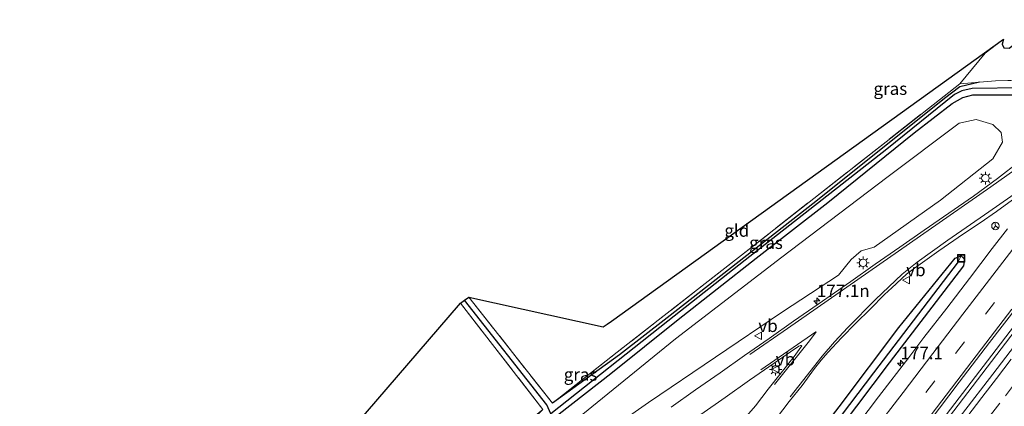
# Model space of a CAD drawing. Units: metres. Extents: x 231128 to 235520, y 556250 to 562500.
# Drawn here: x 232629 to 232827, y 559555 to 559632 of the extents above; entities that cross this region are included whole.
import ezdxf
from ezdxf.enums import TextEntityAlignment as Align

# ---------------------------------------------------------------- set-up
doc = ezdxf.new("R2010")
doc.units = ezdxf.units.M
doc.linetypes.add('IE-TERREINAFSCHEIDING', pattern=[10, 8, -2])
doc.linetypes.add('VW-3-9_STREEP', pattern=[12, 3, -9])
doc.layers.get('0').update_dxf_attribs({"lineweight": 25})
for name, color, linetype, lineweight in [('B-ME-AM-KILOMETR-S-B1', 7, 'Continuous', 18), ('B-ME-BV-GELEIDECONSTRUCTIE-GELEIDERAIL-L-B1', 213, 'BV-GELEIDERAIL', 18), ('B-ME-GR-BOMENSTRUIKEN-GV-B6', 93, 'Continuous', 18), ('B-ME-GW-INSTEEKWATERGANG-L-B1', 10, 'Continuous', 25), ('B-ME-GW-WATERGANG-GREPPEL-L-B1', 10, 'Continuous', 25), ('B-ME-IE-GRASLAND-GV-B6', 93, 'Continuous', 18), ('B-ME-IE-GRONDWERKLIJN-GROND_INGERICHT-GV-B6', 253, 'Continuous', 18), ('B-ME-IE-INRICHTINGSELEMENT-S-B1', 253, 'Continuous', 18), ('B-ME-IE-MEUBILAIR_WEGMEUBILAIR-LICHTMAST-S-B1', 8, 'Continuous', 18), ('B-ME-IE-TERREINAFSCHEIDING-RASTERHEKWERK-L-B1', 8, 'IE-TERREINAFSCHEIDING', 18), ('B-ME-KG-KADASTRAAL-OPNAMEDTMGRENS-L-B1', 10, 'Continuous', 25), ('B-ME-VH-VERH_SOORT-BITUMEN-GV-B6', 8, 'IE-TERREINAFSCHEIDING-NATUURLIJK-HOUTWAL', 18), ('B-ME-VW-MARKERING-39STREEP-015-L-B1', 255, 'VW-3-9_STREEP', 18), ('B-ME-VW-MARKERING-STREEP-015-L-B1', 7, 'Continuous', 18), ('B-ME-VW-MEUBILAIR_WEGMEUBILAIR-RONA-S-B1', 8, 'Continuous', 18), ('B-ME-VW-MEUBILAIR_WEGMEUBILAIR-VERKEERSBORD-S-B1', 8, 'Continuous', 18)]:
    doc.layers.add(name, color=color, linetype=linetype, lineweight=lineweight)
doc.styles.add('NLCS-ISO', font='NLCS-ISO.TTF')
doc.linetypes.add('BV-GELEIDERAIL', pattern='A,10,-3,[108,NLCS.SHX,S=1,R=0,X=0,Y=0],-3', length=16)
doc.linetypes.add('IE-TERREINAFSCHEIDING-NATUURLIJK-HOUTWAL', pattern='A,7,-1.5,[67,NLCS.SHX,S=0.75,R=45,X=0,Y=0],-1.5,7,-1.5,[70,NLCS.SHX,S=0.75,R=0,X=0,Y=0],-1.5', length=20)

# ---------------------------------------------------------------- blocks, each defined once
blk = doc.blocks.new('put')
for p, q in [((0.75, 0.75), (-0.75, 0.75)), ((-0.75, 0.75), (-0.75, -0.75)), ((0.75, -0.75), (0.75, 0.75)), ((-0.75, -0.75), (0.75, -0.75))]:
    blk.add_line(p, q)
blk.add_lwpolyline([(-0.625, 0.625), (0.625, 0.625), (0.625, -0.625), (-0.625, -0.625)], close=True)
blk = doc.blocks.new('verkeersbord')
for p, q in [((0, 0.75), (-0.75, -0.625)), ((0.75, -0.625), (0, 0.75)), ((-0.75, -0.625), (0.75, -0.625))]:
    blk.add_line(p, q)
blk = doc.blocks.new('wegwijzer')
for q in [(-0.53, -0.53), (0, 0.75), (0.53, -0.53)]:
    blk.add_line((0, 0), q)
blk.add_circle((0, 0), 0.75)
blk = doc.blocks.new('hecto')
for p, q in [((0, 0.625), (-0.625, 0)), ((0, -0.625), (0, 0.625)), ((-0.625, 0), (0.625, 0)), ((0.625, 0), (0, -0.625))]:
    blk.add_line(p, q)
blk = doc.blocks.new('lantaarnpaal')
for p, q in [((-0.75, 0), (-1.25, 0)), ((-0.88, 0.88), (-0.53, 0.53)), ((0, 0.75), (0, 1.25)), ((0.53, 0.53), (0.88, 0.88)), ((0.75, 0), (1.25, 0)), ((-0.53, -0.53), (-0.88, -0.88)), ((0, -0.75), (0, -1.25)), ((0.53, -0.53), (0.88, -0.88))]:
    blk.add_line(p, q)
blk.add_circle((0, 0), 0.75)

msp = doc.modelspace()

# ---------------------------------------------------------------- linework, layer by layer
at = {"layer": 'B-ME-BV-GELEIDECONSTRUCTIE-GELEIDERAIL-L-B1'}
for points in [[(232680.923, 559377.044, 12.863), (232686.9, 559384.887, 12.858), (232707.941, 559412.458, 12.878), (232732.986, 559445.327, 12.806), (232754.461, 559473.393, 12.908), (232766.242, 559488.828, 13.016), (232793.743, 559524.859, 12.914), (232824.545, 559565.133, 12.905), (232855.286, 559605.378, 12.973), (232890.066, 559650.977, 12.905), (232905.593, 559671.309, 12.906)], [(232681.522, 559376.614, 12.865), (232699.629, 559400.444, 12.859), (232721.486, 559429.063, 12.905), (232742.536, 559456.62, 12.871), (232755.022, 559472.978, 12.895), (232779.728, 559505.357, 12.993), (232812.98, 559548.873, 12.969), (232844.526, 559590.141, 12.937), (232891.079, 559650.628, 12.919), (232906.136, 559670.907, 12.953)]]:
    msp.add_polyline3d(points, dxfattribs=at)
at = {"layer": 'B-ME-GR-BOMENSTRUIKEN-GV-B6'}
msp.add_polyline3d([(232738.12, 559549.77, 11.681), (232761.039, 559568.423, 11.587), (232782.362, 559584.768, 11.644), (232803.453, 559600.787, 11.567), (232817.975, 559611.664, 11.636), (232821.347, 559612.419, 11.702), (232824.736, 559611.442, 11.679), (232826.379, 559609.8, 11.759), (232826.689, 559607.908, 11.814), (232824.717, 559604.512, 11.818), (232814.184, 559596.246, 11.87), (232800.891, 559586.766, 11.888), (232798.299, 559586.092, 11.88), (232796.29, 559584.331, 11.869), (232793.725, 559581.186, 11.952), (232782.468, 559573.791, 11.905), (232755.611, 559555.634, 11.891), (232722.709, 559532.508, 11.889)], dxfattribs=at)
at = {"layer": 'B-ME-GW-INSTEEKWATERGANG-L-B1'}
for points in [[(232622.893, 559463.145, 11.324), (232637.881, 559474.856, 11.325), (232655.012, 559488.39, 11.375), (232671.394, 559501.209, 11.473), (232682.297, 559509.735, 11.478), (232693.529, 559518.501, 11.473), (232706.69, 559528.958, 11.463), (232722.507, 559541.218, 11.545), (232737.652, 559553.306, 11.513), (232748.023, 559561.432, 11.438), (232761.567, 559572.304, 11.445), (232777.218, 559584.611, 11.491), (232791.569, 559595.758, 11.458), (232808.936, 559609.743, 11.456), (232816.561, 559615.616, 11.537), (232818.716, 559616.823, 11.546), (232820.683, 559617.396, 11.548), (232824.088, 559617.392, 11.485), (232837.234, 559617.38, 11.653), (232841.342, 559617.999, 11.687), (232843.108, 559618.958, 11.647), (232844.618, 559620.586, 11.644), (232853.019, 559630.883, 11.77), (232870.916, 559654.109, 11.803)], [(232822.064, 559619.908, 11.478), (232818.092, 559618.98, 11.439), (232815.048, 559616.657, 11.438), (232789.181, 559595.973, 11.368), (232759.338, 559572.596, 11.279), (232749.754, 559565.151, 11.245), (232736.302, 559555.469, 11.066)], [(232666.263, 559387.571, 11.787), (232667.262, 559388.879, 11.798), (232682.477, 559408.75, 11.746), (232697.07, 559427.805, 11.689), (232711.285, 559446.49, 11.716), (232722.333, 559460.771, 11.68), (232733.087, 559475.408, 11.955), (232739.824, 559484.229, 12.034), (232748.983, 559496.665, 12.087), (232764.23, 559516.197, 11.934), (232780.832, 559537.778, 11.83), (232793.904, 559554.716, 11.81), (232805.824, 559570.637, 11.826), (232817.141, 559584.612, 11.85), (232818.39, 559585.057, 11.879), (232819.059, 559584.411, 11.92), (232818.814, 559583.033, 11.903), (232803.926, 559563.569, 11.926), (232770.745, 559519.548, 12.039), (232742.483, 559482.26, 12.006), (232722.417, 559456.033, 11.844), (232707.051, 559436.055, 11.932), (232686.434, 559409.109, 11.913), (232668.878, 559385.693, 11.919)]]:
    msp.add_polyline3d(points, dxfattribs=at)
at = {"layer": 'B-ME-GW-WATERGANG-GREPPEL-L-B1'}
for points in [[(232838.45, 559619.066, 10.829), (232830.675, 559618.779, 10.814), (232820.56, 559618.673, 10.787), (232818.481, 559618.17, 10.832), (232816.997, 559617.438, 10.811), (232803.473, 559606.487, 10.822), (232774.977, 559584.174, 10.76), (232759.477, 559571.971, 10.741), (232736.003, 559553.33, 10.702), (232735.165, 559555.156, 10.558), (232718.686, 559576.137, 10.541)], [(232817.759, 559583.879, 11.08), (232800.793, 559561.563, 11.084), (232784.806, 559540.528, 11.103), (232769.256, 559520.431, 11.135), (232754.725, 559501.43, 11.113), (232740.988, 559483.367, 11.129), (232723.336, 559460.283, 11.088), (232705.911, 559437.42, 11.144), (232686.438, 559412.115, 11.155), (232667.245, 559386.866, 11.143)]]:
    msp.add_polyline3d(points, dxfattribs=at)
at = {"layer": 'B-ME-IE-GRASLAND-GV-B6'}
for points in [[(232870.916, 559654.109, 11.803), (232853.019, 559630.883, 11.77), (232844.618, 559620.586, 11.644), (232843.108, 559618.958, 11.647), (232841.342, 559617.999, 11.687), (232837.234, 559617.38, 11.653), (232824.088, 559617.392, 11.485), (232820.683, 559617.396, 11.548), (232818.716, 559616.823, 11.546), (232816.561, 559615.616, 11.537), (232808.936, 559609.743, 11.456), (232791.569, 559595.758, 11.458), (232777.218, 559584.611, 11.491), (232761.567, 559572.304, 11.445), (232748.023, 559561.432, 11.438), (232737.652, 559553.306, 11.513), (232722.507, 559541.218, 11.545), (232706.69, 559528.958, 11.463), (232693.529, 559518.501, 11.473), (232682.297, 559509.735, 11.478), (232671.394, 559501.209, 11.473), (232655.012, 559488.39, 11.375), (232637.881, 559474.856, 11.325), (232622.893, 559463.145, 11.324)], [(232622.893, 559463.145, 11.324), (232637.881, 559474.856, 11.325), (232655.012, 559488.39, 11.375), (232671.394, 559501.209, 11.473), (232682.297, 559509.735, 11.478), (232693.529, 559518.501, 11.473), (232706.69, 559528.958, 11.463), (232722.507, 559541.218, 11.545), (232737.652, 559553.306, 11.513), (232748.023, 559561.432, 11.438), (232761.567, 559572.304, 11.445), (232777.218, 559584.611, 11.491), (232791.569, 559595.758, 11.458), (232808.936, 559609.743, 11.456), (232816.561, 559615.616, 11.537), (232818.716, 559616.823, 11.546), (232820.683, 559617.396, 11.548), (232824.088, 559617.392, 11.485), (232837.234, 559617.38, 11.653), (232841.342, 559617.999, 11.687), (232843.108, 559618.958, 11.647), (232844.618, 559620.586, 11.644), (232853.019, 559630.883, 11.77), (232870.916, 559654.109, 11.803)], [(232593.304, 559439.961, 11.365), (232592.23, 559440.733, 10.392), (232608.942, 559453.84, 10.41), (232628.17, 559468.899, 10.514), (232649.711, 559485.936, 10.599), (232672.22, 559503.517, 10.576), (232692.473, 559519.283, 10.457), (232709.014, 559532.244, 10.665), (232734.576, 559552.196, 10.7), (232736.003, 559553.33, 10.702), (232759.477, 559571.971, 10.741), (232774.977, 559584.174, 10.76), (232803.473, 559606.487, 10.822), (232816.997, 559617.438, 10.811), (232818.481, 559618.17, 10.832), (232820.56, 559618.673, 10.787), (232830.675, 559618.779, 10.814), (232838.45, 559619.066, 10.829), (232840.809, 559619.031, 10.852), (232842.341, 559619.692, 10.872), (232843.458, 559621.063, 10.864), (232850.911, 559630.783, 10.852), (232863.356, 559646.847, 10.85)], [(232830.675, 559618.779, 10.814), (232820.56, 559618.673, 10.787), (232818.481, 559618.17, 10.832), (232816.997, 559617.438, 10.811), (232803.473, 559606.487, 10.822), (232774.977, 559584.174, 10.76), (232759.477, 559571.971, 10.741), (232736.003, 559553.33, 10.702), (232735.165, 559555.156, 10.558), (232718.686, 559576.137, 10.541), (232719.54, 559576.781, 11.386), (232736.302, 559555.469, 11.066), (232749.754, 559565.151, 11.245), (232759.338, 559572.596, 11.279), (232789.181, 559595.973, 11.368), (232815.048, 559616.657, 11.438), (232818.092, 559618.98, 11.439), (232822.064, 559619.908, 11.478), (232825.279, 559620.178, 11.508), (232832.724, 559620.386, 11.624)], [(232822.064, 559619.908, 11.478), (232818.092, 559618.98, 11.439), (232815.048, 559616.657, 11.438), (232789.181, 559595.973, 11.368), (232759.338, 559572.596, 11.279), (232749.754, 559565.151, 11.245), (232736.302, 559555.469, 11.066), (232749.322, 559565.692, 11.363), (232774.233, 559585.158, 11.391), (232803.274, 559607.968, 11.404), (232818.097, 559619.576, 11.442), (232822.064, 559619.908, 11.478)], [(232722.709, 559532.508, 11.889), (232755.611, 559555.634, 11.891), (232782.468, 559573.791, 11.905), (232793.725, 559581.186, 11.952), (232796.29, 559584.331, 11.869), (232798.299, 559586.092, 11.88), (232800.891, 559586.766, 11.888), (232814.184, 559596.246, 11.87), (232824.717, 559604.512, 11.818), (232826.689, 559607.908, 11.814), (232826.379, 559609.8, 11.759), (232824.736, 559611.442, 11.679), (232821.347, 559612.419, 11.702), (232817.975, 559611.664, 11.636), (232803.453, 559600.787, 11.567), (232782.362, 559584.768, 11.644), (232761.039, 559568.423, 11.587), (232738.12, 559549.77, 11.681)], [(232830.1558, 559604.0728, 11.9373), (232825.683, 559600.567, 11.854), (232820.814, 559597.059, 11.828), (232815.901, 559593.615, 11.802), (232810.96, 559590.212, 11.819), (232806.033, 559586.786, 11.812), (232801.098, 559583.373, 11.816), (232796.203, 559579.904, 11.82), (232789.634, 559575.337, 11.825), (232784.706, 559571.914, 11.847), (232779.793, 559568.471, 11.818), (232774.876, 559565.032, 11.819), (232769.982, 559561.561, 11.806), (232765.065, 559558.122, 11.798), (232760.14, 559554.695, 11.834)], [(232781.285, 559552.468, 11.839), (232783.844, 559555.781, 11.81), (232786.438, 559559.044, 11.792), (232788.952, 559562.419, 11.817), (232790.227, 559564.082, 11.825), (232791.585, 559565.626, 11.806), (232794.367, 559568.623, 11.825), (232797.19, 559571.561, 11.865), (232800.11, 559574.361, 11.911), (232802.952, 559577.272, 11.872), (232804.432, 559578.644, 11.898), (232807.416, 559581.354, 11.924), (232809.009, 559582.564, 11.934), (232810.628, 559583.739, 11.935), (232813.887, 559586.058, 11.952), (232818.836, 559589.451, 11.872), (232822.142, 559591.704, 11.894), (232825.427, 559593.987, 11.929), (232828.682, 559596.312, 11.976)], [(232827.63, 559590.475, 12), (232824.596, 559586.501, 12.006), (232820.058, 559580.53, 11.993), (232815.517, 559574.56, 11.992), (232810.871, 559568.671, 11.974), (232807.878, 559564.666, 11.984), (232801.791, 559556.732, 11.977), (232795.741, 559548.77, 11.981)], [(232818.39, 559585.057, 11.879), (232819.059, 559584.411, 11.92), (232818.814, 559583.033, 11.903), (232803.926, 559563.569, 11.926), (232770.745, 559519.548, 12.039), (232742.483, 559482.26, 12.006), (232722.417, 559456.033, 11.844), (232707.051, 559436.055, 11.932), (232686.434, 559409.109, 11.913), (232668.878, 559385.693, 11.919), (232667.245, 559386.866, 11.143), (232686.438, 559412.115, 11.155), (232705.911, 559437.42, 11.144), (232723.336, 559460.283, 11.088), (232740.988, 559483.367, 11.129), (232754.725, 559501.43, 11.113), (232769.256, 559520.431, 11.135), (232784.806, 559540.528, 11.103), (232800.793, 559561.563, 11.084), (232817.759, 559583.879, 11.08), (232818.39, 559585.057, 11.879)], [(232686.434, 559409.109, 11.913), (232707.051, 559436.055, 11.932), (232722.417, 559456.033, 11.844), (232742.483, 559482.26, 12.006), (232770.745, 559519.548, 12.039), (232803.926, 559563.569, 11.926), (232818.814, 559583.033, 11.903), (232819.059, 559584.411, 11.92), (232818.39, 559585.057, 11.879), (232817.141, 559584.612, 11.85), (232805.824, 559570.637, 11.826), (232793.904, 559554.716, 11.81), (232780.832, 559537.778, 11.83), (232764.23, 559516.197, 11.934), (232748.983, 559496.665, 12.087), (232739.824, 559484.229, 12.034), (232733.087, 559475.408, 11.955), (232722.333, 559460.771, 11.68), (232711.285, 559446.49, 11.716), (232697.07, 559427.805, 11.689)], [(232818.39, 559585.057, 11.879), (232817.759, 559583.879, 11.08), (232800.793, 559561.563, 11.084), (232784.806, 559540.528, 11.103), (232769.256, 559520.431, 11.135), (232754.725, 559501.43, 11.113), (232740.988, 559483.367, 11.129), (232723.336, 559460.283, 11.088), (232705.911, 559437.42, 11.144), (232686.438, 559412.115, 11.155)], [(232697.07, 559427.805, 11.689), (232711.285, 559446.49, 11.716), (232722.333, 559460.771, 11.68), (232733.087, 559475.408, 11.955), (232739.824, 559484.229, 12.034), (232748.983, 559496.665, 12.087), (232764.23, 559516.197, 11.934), (232780.832, 559537.778, 11.83), (232793.904, 559554.716, 11.81), (232805.824, 559570.637, 11.826), (232817.141, 559584.612, 11.85), (232818.39, 559585.057, 11.879)], [(232717.304, 559427.687, 12.249), (232723.43, 559435.591, 12.228), (232729.468, 559443.573, 12.252), (232735.524, 559451.531, 12.263), (232741.585, 559459.484, 12.276), (232746.41, 559465.866, 12.284), (232753.693, 559475.403, 12.286), (232759.794, 559483.327, 12.259), (232764.641, 559489.69, 12.264), (232768.305, 559494.442, 12.26), (232773.115, 559500.834, 12.283), (232779.189, 559508.779, 12.271), (232785.263, 559516.723, 12.262), (232791.315, 559524.684, 12.268), (232796.158, 559531.051, 12.275), (232801.02, 559537.404, 12.27), (232805.913, 559543.734, 12.256), (232811.954, 559551.702, 12.261), (232817.991, 559559.675, 12.275), (232824.038, 559567.64, 12.271), (232832.61, 559578.71, 12.25)], [(232592.23, 559440.733, 10.392), (232591.572, 559441.205, 10.996), (232595.169, 559444.023, 10.985), (232629.834, 559471.18, 11.027), (232652.815, 559489.362, 11.057), (232667.052, 559500.386, 11.239), (232691.858, 559519.738, 11.206), (232708.226, 559532.401, 11.165), (232728.58, 559548.591, 11.187), (232734.4, 559554.213, 11.322), (232717.888, 559575.534, 11.388), (232718.686, 559576.137, 10.541), (232735.165, 559555.156, 10.558), (232736.003, 559553.33, 10.702), (232734.576, 559552.196, 10.7), (232709.014, 559532.244, 10.665), (232692.473, 559519.283, 10.457), (232672.22, 559503.517, 10.576), (232649.711, 559485.936, 10.599), (232628.17, 559468.899, 10.514), (232608.942, 559453.84, 10.41), (232592.23, 559440.733, 10.392)], [(232830.7842, 559569.2719, 12.2949), (232824.7106, 559561.3277, 12.2804), (232818.6592, 559553.3664, 12.292), (232812.5695, 559545.4345, 12.292), (232806.5236, 559537.4697, 12.3036), (232800.3729, 559529.5836, 12.292), (232794.3709, 559521.5848, 12.2943), (232788.3157, 559513.6263, 12.3063), (232787.266, 559512.3705, 12.2964), (232781.1671, 559504.4458, 12.2674), (232775.169, 559496.4433, 12.2694), (232769.0908, 559488.5022, 12.2801), (232762.9965, 559480.574, 12.2627), (232756.9546, 559472.6051, 12.2772), (232750.9087, 559464.6397, 12.2793), (232744.8121, 559456.7132, 12.2706), (232738.7592, 559448.7531, 12.2619), (232732.6764, 559440.8161, 12.2529), (232726.5959, 559432.8767, 12.2529)], [(232766.1, 559553.182, 11.927), (232771.003, 559556.64, 11.945), (232775.898, 559560.11, 11.938), (232780.828, 559563.531, 11.928), (232784.134, 559565.783, 11.906), (232785.798, 559566.894, 11.895), (232786.123, 559567.023, 11.863), (232786.258, 559567.042, 11.833), (232786.335, 559567.009, 11.856), (232786.357, 559566.936, 11.861), (232786.32, 559566.848, 11.869), (232786.181, 559566.691, 11.88), (232784.811, 559564.822, 11.897), (232782.201, 559561.583, 11.837), (232779.636, 559558.279, 11.89), (232777.078, 559554.965, 11.902), (232774.394, 559551.829, 11.874)]]:
    msp.add_polyline3d(points, dxfattribs=at)
at = {"layer": 'B-ME-IE-GRONDWERKLIJN-GROND_INGERICHT-GV-B6'}
for points in [[(232822.064, 559619.908, 11.478), (232818.097, 559619.576, 11.442), (232823.211, 559625.757, 11.484), (232826.846, 559628.583, 11.383), (232826.589, 559627.586, 11.402), (232826.956, 559626.849, 11.429), (232827.965, 559626.775, 11.481), (232833.745, 559631.073, 11.476), (232844.584, 559639.074, 11.592), (232849.895, 559643.348, 11.644), (232853.524, 559647.186, 11.694), (232872.365, 559672.639, 11.669), (232883.761, 559687.445, 11.659), (232888.541, 559683.912, 11.583), (232868.53, 559657.949, 11.608), (232845.839, 559627.555, 11.629), (232841.969, 559622.734, 11.619), (232839.985, 559620.842, 11.609), (232832.724, 559620.386, 11.624), (232825.279, 559620.178, 11.508), (232822.064, 559619.908, 11.478)], [(232826.846, 559628.583, 11.383), (232823.211, 559625.757, 11.484), (232818.097, 559619.576, 11.442), (232803.274, 559607.968, 11.404), (232774.233, 559585.158, 11.391), (232749.322, 559565.692, 11.363), (232736.302, 559555.469, 11.066), (232719.54, 559576.781, 11.386), (232746.489, 559570.829, 11.506), (232747.325, 559571.369, 11.512), (232748.161, 559571.909, 11.517), (232826.846, 559628.583, 11.383)], [(232648.591, 559495.121, 11.191), (232717.888, 559575.534, 11.388), (232734.4, 559554.213, 11.322), (232728.094, 559549.069, 11.336), (232691.249, 559520.189, 11.286), (232674.131, 559506.707, 11.222), (232652.559, 559489.953, 11.107), (232648.591, 559495.121, 11.191)]]:
    msp.add_polyline3d(points, dxfattribs=at)
at = {"layer": 'B-ME-IE-TERREINAFSCHEIDING-RASTERHEKWERK-L-B1'}
for p, q in [((232822.064, 559619.908, 11.478), (232818.097, 559619.576, 11.442)), ((232734.4, 559554.213, 11.322), (232717.888, 559575.534, 11.388)), ((232719.54, 559576.781, 11.386), (232736.302, 559555.469, 11.066))]:
    msp.add_line(p, q, dxfattribs=at)
for points in [[(232888.541, 559683.912, 11.583), (232868.53, 559657.949, 11.608), (232845.839, 559627.555, 11.629), (232841.969, 559622.734, 11.619), (232839.985, 559620.842, 11.609), (232832.724, 559620.386, 11.624), (232825.279, 559620.178, 11.508), (232822.064, 559619.908, 11.478)], [(232826.846, 559628.583, 11.383), (232823.211, 559625.757, 11.484), (232818.097, 559619.576, 11.442), (232803.274, 559607.968, 11.404), (232774.233, 559585.158, 11.391), (232749.322, 559565.692, 11.363), (232736.302, 559555.469, 11.066)]]:
    msp.add_polyline3d(points, dxfattribs=at)
at = {"layer": 'B-ME-KG-KADASTRAAL-OPNAMEDTMGRENS-L-B1'}
msp.add_polyline3d([(232444.837, 559360.995, 11.115), (232565.793, 559459.716, 11.206), (232646.683, 559487.133, 11.203), (232647.489, 559491.498, 11.261), (232646.888, 559493.947, 11.214), (232647.932, 559493.592, 11.23), (232648.313, 559493.836, 11.234), (232648.819, 559494.162, 11.239), (232648.591, 559495.121, 11.191), (232717.888, 559575.534, 11.388), (232718.686, 559576.137, 10.541), (232719.54, 559576.781, 11.386), (232746.489, 559570.829, 11.506), (232747.325, 559571.369, 11.512), (232748.161, 559571.909, 11.517), (232826.846, 559628.583, 11.383), (232826.589, 559627.586, 11.402), (232826.956, 559626.849, 11.429), (232827.965, 559626.775, 11.481), (232833.745, 559631.073, 11.476), (232844.584, 559639.074, 11.592)], dxfattribs=at)
at = {"layer": 'B-ME-VH-VERH_SOORT-BITUMEN-GV-B6'}
for points in [[(232760.14, 559554.695, 11.834), (232765.065, 559558.122, 11.798), (232769.982, 559561.561, 11.806), (232774.876, 559565.032, 11.819), (232779.793, 559568.471, 11.818), (232784.706, 559571.914, 11.847), (232789.634, 559575.337, 11.825), (232796.203, 559579.904, 11.82), (232801.098, 559583.373, 11.816), (232806.033, 559586.786, 11.812), (232810.96, 559590.212, 11.819), (232815.901, 559593.615, 11.802), (232820.814, 559597.059, 11.828), (232825.683, 559600.567, 11.854), (232830.1558, 559604.0728, 11.9373)], [(232828.682, 559596.312, 11.976), (232825.427, 559593.987, 11.929), (232822.142, 559591.704, 11.894), (232818.836, 559589.451, 11.872), (232813.887, 559586.058, 11.952), (232810.628, 559583.739, 11.935), (232809.009, 559582.564, 11.934), (232807.416, 559581.354, 11.924), (232804.432, 559578.644, 11.898), (232802.952, 559577.272, 11.872), (232800.11, 559574.361, 11.911), (232797.19, 559571.561, 11.865), (232794.367, 559568.623, 11.825), (232791.585, 559565.626, 11.806), (232790.227, 559564.082, 11.825), (232788.952, 559562.419, 11.817), (232786.438, 559559.044, 11.792), (232783.844, 559555.781, 11.81), (232781.285, 559552.468, 11.839)], [(232795.741, 559548.77, 11.981), (232801.791, 559556.732, 11.977), (232807.878, 559564.666, 11.984), (232810.871, 559568.671, 11.974), (232815.517, 559574.56, 11.992), (232820.058, 559580.53, 11.993), (232824.596, 559586.501, 12.006), (232827.63, 559590.475, 12)], [(232832.61, 559578.71, 12.25), (232824.038, 559567.64, 12.271), (232817.991, 559559.675, 12.275), (232811.954, 559551.702, 12.261), (232805.913, 559543.734, 12.256), (232801.02, 559537.404, 12.27), (232796.158, 559531.051, 12.275), (232791.315, 559524.684, 12.268), (232785.263, 559516.723, 12.262), (232779.189, 559508.779, 12.271), (232773.115, 559500.834, 12.283), (232768.305, 559494.442, 12.26), (232764.641, 559489.69, 12.264), (232759.794, 559483.327, 12.259), (232753.693, 559475.403, 12.286), (232746.41, 559465.866, 12.284), (232741.585, 559459.484, 12.276), (232735.524, 559451.531, 12.263), (232729.468, 559443.573, 12.252), (232723.43, 559435.591, 12.228), (232717.304, 559427.687, 12.249)], [(232726.5959, 559432.8767, 12.2529), (232732.6764, 559440.8161, 12.2529), (232738.7592, 559448.7531, 12.2619), (232744.8121, 559456.7132, 12.2706), (232750.9087, 559464.6397, 12.2793), (232756.9546, 559472.6051, 12.2772), (232762.9965, 559480.574, 12.2627), (232769.0908, 559488.5022, 12.2801), (232775.169, 559496.4433, 12.2694), (232781.1671, 559504.4458, 12.2674), (232787.266, 559512.3705, 12.2964), (232788.3157, 559513.6263, 12.3063), (232794.3709, 559521.5848, 12.2943), (232800.3729, 559529.5836, 12.292), (232806.5236, 559537.4697, 12.3036), (232812.5695, 559545.4345, 12.292), (232818.6592, 559553.3664, 12.292), (232824.7106, 559561.3277, 12.2804), (232830.7842, 559569.2719, 12.2949)], [(232774.394, 559551.829, 11.874), (232777.078, 559554.965, 11.902), (232779.636, 559558.279, 11.89), (232782.201, 559561.583, 11.837), (232784.811, 559564.822, 11.897), (232786.181, 559566.691, 11.88), (232786.32, 559566.848, 11.869), (232786.357, 559566.936, 11.861), (232786.335, 559567.009, 11.856), (232786.258, 559567.042, 11.833), (232786.123, 559567.023, 11.863), (232785.798, 559566.894, 11.895), (232784.134, 559565.783, 11.906), (232780.828, 559563.531, 11.928), (232775.898, 559560.11, 11.938), (232771.003, 559556.64, 11.945), (232766.1, 559553.182, 11.927)]]:
    msp.add_polyline3d(points, dxfattribs=at)
at = {"layer": 'B-ME-VW-MARKERING-39STREEP-015-L-B1'}
for points in [[(232831.1, 559583.563, 12.22), (232825.081, 559575.703, 12.219), (232819.048, 559567.806, 12.227), (232813.075, 559559.982, 12.224), (232807.062, 559552.115, 12.215), (232801.058, 559544.257, 12.217), (232795.023, 559536.356, 12.211), (232789.046, 559528.525, 12.21), (232783.056, 559520.656, 12.216), (232777.03, 559512.739, 12.222), (232770.987, 559504.789, 12.217), (232765.019, 559496.943, 12.214), (232758.992, 559489.034, 12.231), (232752.948, 559481.115, 12.235), (232746.924, 559473.234, 12.226), (232740.882, 559465.303, 12.229), (232734.894, 559457.464, 12.211), (232728.884, 559449.59, 12.206), (232722.853, 559441.686, 12.204), (232716.808, 559433.771, 12.196), (232710.736, 559425.827, 12.204)], [(232829.065, 559559.3385, 12.2611), (232826.0985, 559555.4622, 12.265), (232823.0609, 559551.4907, 12.2675)]]:
    msp.add_polyline3d(points, dxfattribs=at)
at = {"layer": 'B-ME-VW-MARKERING-STREEP-015-L-B1'}
for points in [[(232860.6249, 559634.5241, 12.0187), (232858.4673, 559631.7015, 12.0007), (232856.3099, 559628.8787, 12.0324), (232854.1525, 559626.0561, 12.0166), (232851.2941, 559622.4185, 12.0271), (232846.8377, 559617.2607, 12.0085), (232845.2445, 559615.6953, 11.9955), (232842.7837, 559613.2777, 12.0221), (232840.1941, 559610.8421, 12.0015), (232837.6375, 559608.6075, 11.9806), (232834.4767, 559606.1315, 11.9839), (232831.9575, 559604.3375, 11.9791), (232830.7377, 559603.4689, 11.9687), (232824.324, 559598.932, 11.922), (232816.136, 559593.216, 11.877), (232807.978, 559587.544, 11.878), (232799.818, 559581.86, 11.879), (232791.64, 559576.174, 11.882), (232783.472, 559570.481, 11.881), (232775.9496, 559565.2561, 11.8847)], [(232784.0428, 559556.7178, 11.8887), (232785.742, 559558.927, 11.882), (232790.451, 559564.897, 11.883), (232792.948, 559567.808, 11.889), (232795.628, 559570.685, 11.901), (232801.181, 559576.27, 11.958), (232806.55, 559581.388, 11.965), (232809.527, 559583.811, 11.972), (232815.708, 559588.231, 11.973), (232823.919, 559593.922, 11.994), (232832.081, 559599.594, 12.029), (232833.2225, 559600.4653, 12.0511), (232835.1877, 559601.8887, 12.0848), (232839.0489, 559604.8793, 12.0815), (232842.1139, 559607.4913, 12.0907), (232845.4821, 559610.5915, 12.1164), (232848.6495, 559613.6837, 12.1384), (232851.6885, 559617.1149, 12.1434), (232854.0471, 559620.0187, 12.1401), (232857.5747, 559624.5705, 12.1199)], [(232830.726, 559589.02, 12.139), (232824.714, 559581.175, 12.132), (232818.684, 559573.326, 12.135), (232812.651, 559565.423, 12.133), (232806.712, 559557.644, 12.127), (232800.654, 559549.715, 12.122), (232794.611, 559541.798, 12.126), (232788.62, 559533.964, 12.12), (232782.65, 559526.128, 12.124), (232776.648, 559518.248, 12.128), (232770.594, 559510.31, 12.131), (232764.623, 559502.462, 12.129), (232758.582, 559494.533, 12.133), (232752.536, 559486.616, 12.139), (232746.487, 559478.691, 12.13), (232740.444, 559470.775, 12.135), (232734.465, 559462.957, 12.136), (232728.412, 559455.015, 12.116), (232722.37, 559447.087, 12.111), (232716.317, 559439.168, 12.111), (232710.308, 559431.317, 12.11)], [(232828.527, 559574.328, 12.301), (232822.473, 559566.396, 12.307), (232816.412, 559558.463, 12.307), (232810.408, 559550.61, 12.302), (232804.589, 559542.964, 12.3), (232798.711, 559535.267, 12.297), (232792.766, 559527.499, 12.293), (232786.884, 559519.788, 12.288), (232780.889, 559511.906, 12.305), (232775.047, 559504.254, 12.304), (232769.115, 559496.459, 12.302), (232763.095, 559488.546, 12.305), (232757.134, 559480.756, 12.315), (232751.077, 559472.82, 12.306), (232745.118, 559465.017, 12.305), (232739.054, 559457.069, 12.295), (232733.1, 559449.265, 12.282), (232727.098, 559441.405, 12.283), (232721.192, 559433.684, 12.278), (232715.34, 559426.047, 12.281)], [(232778.1244, 559562.1466, 11.9573), (232780.97, 559564.123, 11.95), (232789.169, 559569.778, 11.949), (232789.228, 559569.815, 11.951), (232787.916, 559568.018, 11.949), (232781.717, 559560.225, 11.935), (232780.9104, 559559.208, 11.9384)], [(232828.4205, 559564.341, 12.3388), (232825.4283, 559560.4216, 12.3325), (232822.4873, 559556.59, 12.3373), (232819.5049, 559552.6626, 12.3406)]]:
    msp.add_polyline3d(points, dxfattribs=at)

# ---------------------------------------------------------------- block references
at = {"layer": 'B-ME-AM-KILOMETR-S-B1', "rotation": 90}
for p in [(232789.392, 559575.993, 11.996), (232806.179, 559563.51, 11.991)]:
    msp.add_blockref('hecto', p, dxfattribs=at)
at = {"layer": 'B-ME-IE-INRICHTINGSELEMENT-S-B1', "rotation": 90}
msp.add_blockref('put', (232818.361, 559584.554, 12.058), dxfattribs=at)
at = {"layer": 'B-ME-IE-MEUBILAIR_WEGMEUBILAIR-LICHTMAST-S-B1', "rotation": 90}
for p in [(232823.22, 559600.657, 11.858), (232798.675, 559583.642, 11.856), (232781.105, 559562.247, 11.93)]:
    msp.add_blockref('lantaarnpaal', p, dxfattribs=at)
at = {"layer": 'B-ME-VW-MEUBILAIR_WEGMEUBILAIR-RONA-S-B1', "rotation": 9}
msp.add_blockref('wegwijzer', (232825.237, 559591.049, 15.418), dxfattribs=at)
at = {"layer": 'B-ME-VW-MEUBILAIR_WEGMEUBILAIR-VERKEERSBORD-S-B1', "rotation": 90}
for p in [(232807.34, 559580.184, 12.076), (232777.656, 559568.98, 12.02), (232781.1416, 559562.2811, 11.93)]:
    msp.add_blockref('verkeersbord', p, dxfattribs=at)

# ---------------------------------------------------------------- texts
at = {"layer": 'B-ME-AM-KILOMETR-S-B1', "ltscale": 0.2, "style": 'NLCS-ISO'}
for s, p in [('177.1n', (232789.392, 559575.993, 11.996)), ('177.1', (232806.179, 559563.51, 11.991))]:
    msp.add_text(s, height=2.5, dxfattribs=at).set_placement(p, align=Align.BOTTOM_LEFT)
at = {"layer": 'B-ME-IE-GRASLAND-GV-B6', "ltscale": 0.2, "style": 'NLCS-ISO'}
for p in [(232804.144, 559618.621), (232779.183, 559587.6885), (232741.9645, 559561.2305)]:
    msp.add_text('gras', height=2.5, dxfattribs=at).set_placement(p, align=Align.MIDDLE_CENTER)
at = {"layer": 'B-ME-IE-GRONDWERKLIJN-GROND_INGERICHT-GV-B6', "ltscale": 0.2, "style": 'NLCS-ISO'}
msp.add_text('gld', height=2.5, dxfattribs=at).set_placement((232773.326, 559590.1388), align=Align.MIDDLE_CENTER)
at = {"layer": 'B-ME-VW-MEUBILAIR_WEGMEUBILAIR-VERKEERSBORD-S-B1', "ltscale": 0.2, "style": 'NLCS-ISO'}
for p in [(232807.34, 559580.184, 12.076), (232777.656, 559568.98, 12.02), (232781.1416, 559562.2811, 11.93)]:
    msp.add_text('vb', height=2.5, dxfattribs=at).set_placement(p, align=Align.BOTTOM_LEFT)

doc.saveas('drawing.dxf')
